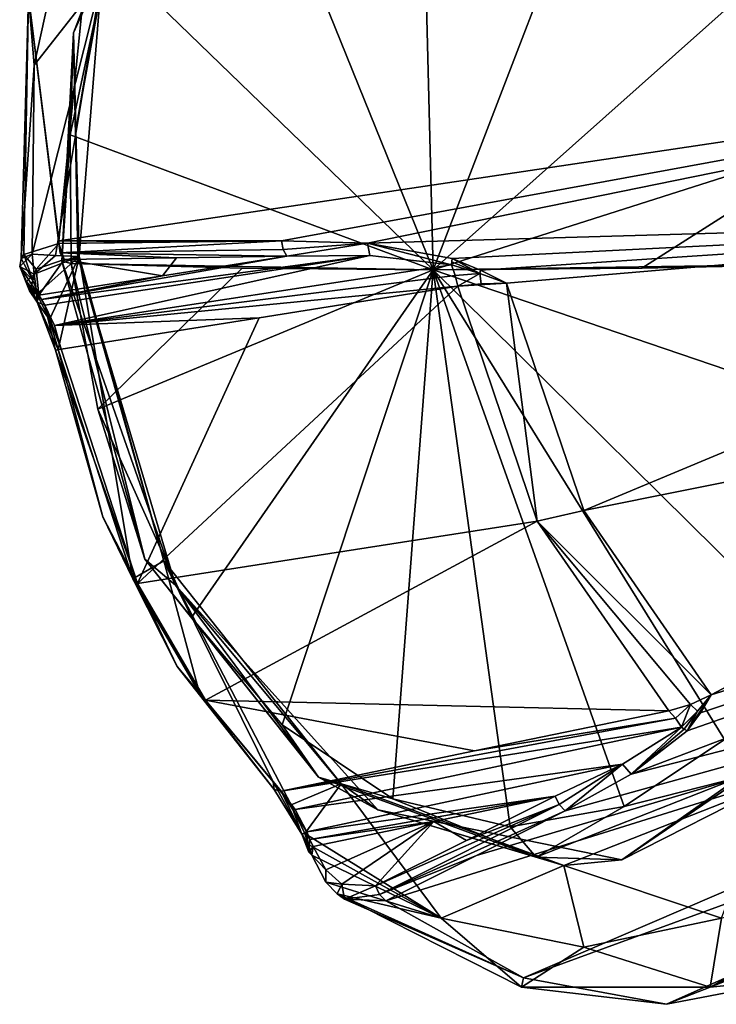
# Model space of a CAD drawing. Units: millimetres. Extents: x -70 to 70, y -137 to 23.
# Drawn here: x -70 to -51, y -30 to -4 of the extents above; entities that cross this region are included whole.
import ezdxf

# ---------------------------------------------------------------- set-up
doc = ezdxf.new("R2010")
doc.units = ezdxf.units.MM
doc.header["$LTSCALE"] = 74.946498
for name, color, linetype in [('1', 7, 'CONTINUOUS'), ('13', 7, 'CONTINUOUS'), ('15', 7, 'CONTINUOUS'), ('16', 7, 'CONTINUOUS'), ('17', 7, 'CONTINUOUS'), ('2', 7, 'CONTINUOUS'), ('21', 7, 'CONTINUOUS'), ('23', 7, 'CONTINUOUS'), ('3', 7, 'CONTINUOUS'), ('30', 7, 'CONTINUOUS'), ('31', 7, 'CONTINUOUS'), ('32', 7, 'CONTINUOUS'), ('33', 7, 'CONTINUOUS'), ('4', 7, 'CONTINUOUS'), ('5', 7, 'CONTINUOUS'), ('56', 7, 'CONTINUOUS'), ('57', 7, 'CONTINUOUS'), ('58', 7, 'CONTINUOUS'), ('59', 7, 'CONTINUOUS'), ('60', 7, 'CONTINUOUS'), ('61', 7, 'CONTINUOUS'), ('62', 7, 'CONTINUOUS'), ('63', 7, 'CONTINUOUS'), ('64', 7, 'CONTINUOUS'), ('67', 7, 'CONTINUOUS'), ('68', 7, 'CONTINUOUS'), ('7', 7, 'CONTINUOUS'), ('75', 7, 'CONTINUOUS'), ('76', 7, 'CONTINUOUS'), ('8', 7, 'CONTINUOUS'), ('9', 7, 'CONTINUOUS')]:
    doc.layers.add(name, color=color, linetype=linetype)

msp = doc.modelspace()

# ---------------------------------------------------------------- linework, layer by layer
at = {"layer": '1', "color": 254, "linetype": 'Continuous', "true_color": 0xcfd4cf}
for points in [[(-67.543, -1.959, 50.909), (-67.693, -2.57, 50.588), (-68.375, -6.62, 49.229), (-67.543, -1.959, 50.909)], [(-67.693, -2.57, 50.588), (-68.294, -10.001, 48.647), (-68.375, -6.62, 49.229), (-67.693, -2.57, 50.588)], [(-68.375, -6.62, 49.229), (-68.294, -10.001, 48.647), (-68.323, -10.007, 48.676), (-68.375, -6.62, 49.229)], [(-68.294, -10.001, 48.647), (-66.017, -18.162, 49.499), (-68.323, -10.007, 48.676), (-68.294, -10.001, 48.647)], [(-68.323, -10.007, 48.676), (-66.017, -18.162, 49.499), (-65.71, -18.814, 49.753), (-68.323, -10.007, 48.676)], [(-66.017, -18.162, 49.499), (-61.259, -24.137, 53.264), (-65.71, -18.814, 49.753), (-66.017, -18.162, 49.499)], [(-65.71, -18.814, 49.753), (-61.259, -24.137, 53.264), (-60.275, -24.837, 54.196), (-65.71, -18.814, 49.753)], [(-53.736, -26.171, 60.601), (-49.719, -24.137, 64.987), (-48.16, -22.394, 66.941), (-53.736, -26.171, 60.601)], [(-61.259, -24.137, 53.264), (-55.293, -26.323, 58.933), (-60.275, -24.837, 54.196), (-61.259, -24.137, 53.264)], [(-55.293, -26.323, 58.933), (-49.719, -24.137, 64.987), (-53.736, -26.171, 60.601), (-55.293, -26.323, 58.933)], [(-60.275, -24.837, 54.196), (-55.293, -26.323, 58.933), (-53.736, -26.171, 60.601), (-60.275, -24.837, 54.196)]]:
    msp.add_3dface(points, dxfattribs=at)
at = {"layer": '13', "color": 7, "linetype": 'Continuous', "true_color": 0xe0f2ff}
for points in [[(-62.724, -9.995, 39.482), (-66.053, -10.517, 42.633), (-65.675, -10.038, 41.468), (-62.724, -9.995, 39.482)], [(-69.445, -10.345, 44.492), (-68.695, -10.087, 43.511), (-69.374, -11.037, 45.778), (-69.445, -10.345, 44.492)], [(-69.374, -11.037, 45.778), (-68.695, -10.087, 43.511), (-66.053, -10.517, 42.633), (-69.374, -11.037, 45.778)], [(-66.053, -10.517, 42.633), (-68.695, -10.087, 43.511), (-65.675, -10.038, 41.468), (-66.053, -10.517, 42.633)], [(-69.531, -10.646, 45.126), (-69.445, -10.345, 44.492), (-69.374, -11.037, 45.778), (-69.531, -10.646, 45.126)]]:
    msp.add_3dface(points, dxfattribs=at)
at = {"layer": '15', "color": 7, "linetype": 'Continuous', "true_color": 0xe0f2ff}
for points in [[(-68.839, -9.581, 43.324), (-36.724, -4.797, 21.648), (-62.86, -9.581, 39.288), (-68.839, -9.581, 43.324)], [(-62.86, -9.581, 39.288), (-36.724, -4.797, 21.648), (-60.56, -9.647, 37.753), (-62.86, -9.581, 39.288)], [(-36.724, -4.797, 21.648), (-35.89, -8.941, 21.753), (-60.56, -9.647, 37.753), (-36.724, -4.797, 21.648)], [(-60.56, -9.647, 37.753), (-35.89, -8.941, 21.753), (-58.284, -10.054, 36.277), (-60.56, -9.647, 37.753)], [(-58.284, -10.054, 36.277), (-35.89, -8.941, 21.753), (-57.528, -10.369, 35.818), (-58.284, -10.054, 36.277)], [(-57.528, -10.369, 35.818), (-35.89, -8.941, 21.753), (-56.832, -10.717, 35.415), (-57.528, -10.369, 35.818)], [(-56.832, -10.717, 35.415), (-35.89, -8.941, 21.753), (-54.755, -16.81, 36.435), (-56.832, -10.717, 35.415)], [(-35.89, -8.941, 21.753), (-34.205, -12.692, 22.793), (-54.755, -16.81, 36.435), (-35.89, -8.941, 21.753)], [(-68.833, -9.652, 43.318), (-68.839, -9.581, 43.324), (-65.812, -9.613, 41.275), (-68.833, -9.652, 43.318)], [(-65.812, -9.613, 41.275), (-68.839, -9.581, 43.324), (-62.86, -9.581, 39.288), (-65.812, -9.613, 41.275)], [(-54.755, -16.81, 36.435), (-34.205, -12.692, 22.793), (-51.339, -21.753, 39.019), (-54.755, -16.81, 36.435)], [(-34.205, -12.692, 22.793), (-31.835, -15.669, 24.668), (-51.339, -21.753, 39.019), (-34.205, -12.692, 22.793)], [(-31.835, -15.669, 24.668), (-29.013, -17.58, 27.193), (-53.481, -23.878, 42.403), (-31.835, -15.669, 24.668)], [(-51.98, -22.721, 40.414), (-31.835, -15.669, 24.668), (-53.481, -23.878, 42.403), (-51.98, -22.721, 40.414)], [(-51.62, -22.233, 39.689), (-31.835, -15.669, 24.668), (-51.98, -22.721, 40.414), (-51.62, -22.233, 39.689)], [(-51.339, -21.753, 39.019), (-31.835, -15.669, 24.668), (-51.62, -22.233, 39.689), (-51.339, -21.753, 39.019)], [(-57.63, -26.054, 46.644), (-29.013, -17.58, 27.193), (-60.064, -27.27, 49.072), (-57.63, -26.054, 46.644)], [(-60.064, -27.27, 49.072), (-29.013, -17.58, 27.193), (-56.37, -29.34, 52.454), (-60.064, -27.27, 49.072)], [(-55.257, -24.857, 44.277), (-29.013, -17.58, 27.193), (-57.63, -26.054, 46.644), (-55.257, -24.857, 44.277)], [(-29.013, -17.58, 27.193), (-26.016, -18.237, 30.121), (-56.37, -29.34, 52.454), (-29.013, -17.58, 27.193)], [(-53.481, -23.878, 42.403), (-29.013, -17.58, 27.193), (-55.257, -24.857, 44.277), (-53.481, -23.878, 42.403)], [(-56.37, -29.34, 52.454), (-26.016, -18.237, 30.121), (-52.538, -30.047, 56.221), (-56.37, -29.34, 52.454)], [(-52.538, -30.047, 56.221), (-26.016, -18.237, 30.121), (-48.832, -29.34, 60.112), (-52.538, -30.047, 56.221)]]:
    msp.add_3dface(points, dxfattribs=at)
at = {"layer": '16', "color": 7, "linetype": 'Continuous', "true_color": 0xe0f2ff}
for points in [[(-68.839, -9.581, 43.324), (-69.645, -3.02, 46.31), (-67.807, 0.682, 46.21), (-68.839, -9.581, 43.324)], [(-69.501, -4.878, 47.649), (-68.465, -0.197, 49.539), (-69.645, -3.02, 46.31), (-69.501, -4.878, 47.649)], [(-69.501, -4.878, 47.649), (-69.645, -3.02, 46.31), (-69.848, -10.06, 44.839), (-69.501, -4.878, 47.649)], [(-69.848, -10.06, 44.839), (-69.645, -3.02, 46.31), (-69.773, -9.951, 44.547), (-69.848, -10.06, 44.839)], [(-69.645, -3.02, 46.31), (-68.833, -9.652, 43.318), (-69.773, -9.951, 44.547), (-69.645, -3.02, 46.31)], [(-68.839, -9.581, 43.324), (-68.833, -9.652, 43.318), (-69.645, -3.02, 46.31), (-68.839, -9.581, 43.324)], [(-69.546, -9.942, 46.697), (-69.501, -4.878, 47.649), (-69.848, -10.06, 44.839), (-69.546, -9.942, 46.697)], [(-69.493, -10.476, 46.655), (-69.546, -9.942, 46.697), (-69.885, -10.27, 45.339), (-69.493, -10.476, 46.655)], [(-69.546, -9.942, 46.697), (-69.848, -10.06, 44.839), (-69.885, -10.27, 45.339), (-69.546, -9.942, 46.697)], [(-69.699, -10.677, 46.164), (-69.493, -10.476, 46.655), (-69.885, -10.27, 45.339), (-69.699, -10.677, 46.164)], [(-69.576, -10.828, 46.408), (-69.493, -10.476, 46.655), (-69.699, -10.677, 46.164), (-69.576, -10.828, 46.408)], [(-69.429, -11.009, 46.625), (-69.493, -10.476, 46.655), (-69.576, -10.828, 46.408), (-69.429, -11.009, 46.625)], [(-58.583, -27.736, 54.648), (-62.234, -25.466, 51.346), (-62.142, -25.765, 51.286), (-58.583, -27.736, 54.648)], [(-62.05, -26.045, 51.183), (-58.583, -27.736, 54.648), (-62.142, -25.765, 51.286), (-62.05, -26.045, 51.183)], [(-61.672, -26.773, 50.729), (-58.583, -27.736, 54.648), (-62.05, -26.045, 51.183), (-61.672, -26.773, 50.729)], [(-61.374, -27.088, 50.399), (-58.583, -27.736, 54.648), (-61.672, -26.773, 50.729), (-61.374, -27.088, 50.399)], [(-56.423, -29.585, 54.986), (-58.583, -27.736, 54.648), (-61.374, -27.088, 50.399), (-56.423, -29.585, 54.986)], [(-56.37, -29.34, 52.454), (-56.423, -29.585, 54.986), (-61.374, -27.088, 50.399), (-56.37, -29.34, 52.454)], [(-56.37, -29.34, 52.454), (-61.374, -27.088, 50.399), (-61.176, -27.225, 50.189), (-56.37, -29.34, 52.454)], [(-46.857, -27.088, 65.147), (-51.06, -27.736, 62.291), (-51.365, -29.585, 60.125), (-46.857, -27.088, 65.147)], [(-46.857, -27.088, 65.147), (-51.365, -29.585, 60.125), (-46.642, -27.225, 64.952), (-46.857, -27.088, 65.147)], [(-60.064, -27.27, 49.072), (-56.37, -29.34, 52.454), (-61.176, -27.225, 50.189), (-60.064, -27.27, 49.072)], [(-51.365, -29.585, 60.125), (-45.509, -27.27, 63.859), (-46.642, -27.225, 64.952), (-51.365, -29.585, 60.125)], [(-48.832, -29.34, 60.112), (-45.509, -27.27, 63.859), (-51.365, -29.585, 60.125), (-48.832, -29.34, 60.112)], [(-54.752, -28.514, 58.401), (-58.583, -27.736, 54.648), (-56.423, -29.585, 54.986), (-54.752, -28.514, 58.401)], [(-51.06, -27.736, 62.291), (-54.752, -28.514, 58.401), (-51.365, -29.585, 60.125), (-51.06, -27.736, 62.291)], [(-51.365, -29.585, 60.125), (-54.752, -28.514, 58.401), (-56.423, -29.585, 54.986), (-51.365, -29.585, 60.125)], [(-56.37, -29.34, 52.454), (-52.538, -30.047, 56.221), (-56.423, -29.585, 54.986), (-56.37, -29.34, 52.454)], [(-52.538, -30.047, 56.221), (-48.832, -29.34, 60.112), (-51.365, -29.585, 60.125), (-52.538, -30.047, 56.221)], [(-52.538, -30.047, 56.221), (-51.365, -29.585, 60.125), (-56.423, -29.585, 54.986), (-52.538, -30.047, 56.221)]]:
    msp.add_3dface(points, dxfattribs=at)
at = {"layer": '17', "color": 7, "linetype": 'Continuous', "true_color": 0xe0f2ff}
for points in [[(-36.724, -4.797, 21.648), (-68.839, -9.581, 43.324), (-67.807, 0.682, 46.21), (-36.724, -4.797, 21.648)], [(-36.724, -4.797, 21.648), (-67.807, 0.682, 46.21), (-36.633, -0.661, 22.481), (-36.724, -4.797, 21.648)]]:
    msp.add_3dface(points, dxfattribs=at)
at = {"layer": '2', "color": 254, "linetype": 'Continuous', "true_color": 0xcfd4cf}
for points in [[(-58.798, -10.362, 62.382), (-59.177, 4.909, 62.757), (-64.201, 3.002, 57.312), (-58.798, -10.362, 62.382)], [(-53.69, 2.91, 67.973), (-59.177, 4.909, 62.757), (-58.798, -10.362, 62.382), (-53.69, 2.91, 67.973)], [(-67.506, -1.939, 53.07), (-58.798, -10.362, 62.382), (-64.201, 3.002, 57.312), (-67.506, -1.939, 53.07)], [(-49.529, -2.113, 71.301), (-53.69, 2.91, 67.973), (-58.798, -10.362, 62.382), (-49.529, -2.113, 71.301)], [(-68.529, -6.743, 51.171), (-58.798, -10.362, 62.382), (-67.506, -1.939, 53.07), (-68.529, -6.743, 51.171)], [(-47.719, -6.83, 72.296), (-49.529, -2.113, 71.301), (-58.798, -10.362, 62.382), (-47.719, -6.83, 72.296)], [(-68.502, -10.19, 50.581), (-58.798, -10.362, 62.382), (-68.529, -6.743, 51.171), (-68.502, -10.19, 50.581)], [(-53.195, -10.319, 67.588), (-47.719, -6.83, 72.296), (-58.798, -10.362, 62.382), (-53.195, -10.319, 67.588)], [(-47.15, -10.19, 72.272), (-47.719, -6.83, 72.296), (-53.195, -10.319, 67.588), (-47.15, -10.19, 72.272)], [(-63.914, -10.319, 56.698), (-58.798, -10.362, 62.382), (-68.502, -10.19, 50.581), (-63.914, -10.319, 56.698)]]:
    msp.add_3dface(points, dxfattribs=at)
at = {"layer": '21', "color": 7, "linetype": 'Continuous', "true_color": 0xe0f2ff}
for points in [[(-58.132, -10.801, 36.435), (-56.007, -17.095, 37.467), (-66.723, -18.766, 47.468), (-58.132, -10.801, 36.435)], [(-58.132, -10.801, 36.435), (-66.723, -18.766, 47.468), (-63.461, -11.646, 41.481), (-58.132, -10.801, 36.435)], [(-68.771, -12.488, 46.511), (-63.461, -11.646, 41.481), (-66.723, -18.766, 47.468), (-68.771, -12.488, 46.511)], [(-66.723, -18.766, 47.468), (-56.007, -17.095, 37.467), (-64.898, -21.899, 48.76), (-66.723, -18.766, 47.468)], [(-56.007, -17.095, 37.467), (-52.47, -22.177, 40.15), (-64.898, -21.899, 48.76), (-56.007, -17.095, 37.467)], [(-57.682, -23.257, 45.273), (-62.876, -24.332, 50.379), (-64.898, -21.899, 48.76), (-57.682, -23.257, 45.273)], [(-52.47, -22.177, 40.15), (-57.682, -23.257, 45.273), (-64.898, -21.899, 48.76), (-52.47, -22.177, 40.15)]]:
    msp.add_3dface(points, dxfattribs=at)
at = {"layer": '23', "color": 7, "linetype": 'Continuous', "true_color": 0xe0f2ff}
for points in [[(-56.832, -10.717, 35.415), (-56.007, -17.095, 37.467), (-58.132, -10.801, 36.435), (-56.832, -10.717, 35.415)], [(-56.832, -10.717, 35.415), (-58.132, -10.801, 36.435), (-57.503, -10.733, 35.893), (-56.832, -10.717, 35.415)], [(-56.832, -10.717, 35.415), (-54.755, -16.81, 36.435), (-56.007, -17.095, 37.467), (-56.832, -10.717, 35.415)], [(-54.755, -16.81, 36.435), (-51.339, -21.753, 39.019), (-56.007, -17.095, 37.467), (-54.755, -16.81, 36.435)], [(-56.007, -17.095, 37.467), (-51.339, -21.753, 39.019), (-51.891, -22.008, 39.575), (-56.007, -17.095, 37.467)], [(-52.47, -22.177, 40.15), (-56.007, -17.095, 37.467), (-51.891, -22.008, 39.575), (-52.47, -22.177, 40.15)]]:
    msp.add_3dface(points, dxfattribs=at)
at = {"layer": '3', "color": 254, "linetype": 'Continuous', "true_color": 0xcfd4cf}
for points in [[(-63.914, -10.319, 56.698), (-68.502, -10.19, 50.581), (-67.789, -14.099, 50.606), (-63.914, -10.319, 56.698)], [(-47.15, -10.19, 72.272), (-53.195, -10.319, 67.588), (-58.798, -10.362, 62.382), (-47.15, -10.19, 72.272)], [(-47.15, -10.19, 72.272), (-58.798, -10.362, 62.382), (-47.187, -14.309, 71.498), (-47.15, -10.19, 72.272)], [(-58.798, -10.362, 62.382), (-63.914, -10.319, 56.698), (-67.789, -14.099, 50.606), (-58.798, -10.362, 62.382)], [(-65.281, -19.68, 52.154), (-58.798, -10.362, 62.382), (-67.789, -14.099, 50.606), (-65.281, -19.68, 52.154)], [(-62.849, -22.554, 54.11), (-58.798, -10.362, 62.382), (-65.281, -19.68, 52.154), (-62.849, -22.554, 54.11)], [(-59.872, -24.537, 56.78), (-58.798, -10.362, 62.382), (-62.849, -22.554, 54.11), (-59.872, -24.537, 56.78)], [(-56.725, -25.286, 59.842), (-58.798, -10.362, 62.382), (-59.872, -24.537, 56.78), (-56.725, -25.286, 59.842)], [(-47.187, -14.309, 71.498), (-58.798, -10.362, 62.382), (-48.901, -20.132, 68.714), (-47.187, -14.309, 71.498)], [(-48.901, -20.132, 68.714), (-58.798, -10.362, 62.382), (-50.976, -22.951, 66.1), (-48.901, -20.132, 68.714)], [(-50.976, -22.951, 66.1), (-58.798, -10.362, 62.382), (-53.673, -24.742, 63.04), (-50.976, -22.951, 66.1)], [(-53.673, -24.742, 63.04), (-58.798, -10.362, 62.382), (-56.725, -25.286, 59.842), (-53.673, -24.742, 63.04)]]:
    msp.add_3dface(points, dxfattribs=at)
at = {"layer": '30', "color": 7, "linetype": 'Continuous', "true_color": 0xe0f2ff}
for points in [[(-58.302, -10.229, 36.35), (-57.546, -10.455, 35.851), (-58.202, -10.508, 36.409), (-58.302, -10.229, 36.35)], [(-57.546, -10.455, 35.851), (-58.132, -10.801, 36.435), (-58.202, -10.508, 36.409), (-57.546, -10.455, 35.851)], [(-57.503, -10.733, 35.893), (-58.132, -10.801, 36.435), (-57.546, -10.455, 35.851), (-57.503, -10.733, 35.893)], [(-56.832, -10.717, 35.415), (-57.503, -10.733, 35.893), (-57.546, -10.455, 35.851), (-56.832, -10.717, 35.415)]]:
    msp.add_3dface(points, dxfattribs=at)
at = {"layer": '31', "color": 7, "linetype": 'Continuous', "true_color": 0xe0f2ff}
for points in [[(-69.303, -11.159, 45.943), (-62.724, -9.995, 39.482), (-60.495, -9.978, 37.885), (-69.303, -11.159, 45.943)], [(-69.213, -11.304, 46.087), (-69.303, -11.159, 45.943), (-60.495, -9.978, 37.885), (-69.213, -11.304, 46.087)], [(-62.724, -9.995, 39.482), (-69.303, -11.159, 45.943), (-66.053, -10.517, 42.633), (-62.724, -9.995, 39.482)], [(-68.949, -11.849, 46.398), (-69.213, -11.304, 46.087), (-60.495, -9.978, 37.885), (-68.949, -11.849, 46.398)], [(-58.302, -10.229, 36.35), (-68.949, -11.849, 46.398), (-60.495, -9.978, 37.885), (-58.302, -10.229, 36.35)], [(-58.302, -10.229, 36.35), (-58.202, -10.508, 36.409), (-68.949, -11.849, 46.398), (-58.302, -10.229, 36.35)], [(-69.374, -11.037, 45.778), (-66.053, -10.517, 42.633), (-69.303, -11.159, 45.943), (-69.374, -11.037, 45.778)], [(-58.202, -10.508, 36.409), (-58.132, -10.801, 36.435), (-68.949, -11.849, 46.398), (-58.202, -10.508, 36.409)], [(-58.132, -10.801, 36.435), (-63.461, -11.646, 41.481), (-68.949, -11.849, 46.398), (-58.132, -10.801, 36.435)], [(-63.461, -11.646, 41.481), (-68.771, -12.488, 46.511), (-68.949, -11.849, 46.398), (-63.461, -11.646, 41.481)]]:
    msp.add_3dface(points, dxfattribs=at)
at = {"layer": '32', "color": 7, "linetype": 'Continuous', "true_color": 0xe0f2ff}
for points in [[(-62.876, -24.332, 50.379), (-57.682, -23.257, 45.273), (-52.293, -22.381, 40.286), (-62.876, -24.332, 50.379)], [(-52.137, -22.615, 40.395), (-62.876, -24.332, 50.379), (-52.293, -22.381, 40.286), (-52.137, -22.615, 40.395)], [(-57.682, -23.257, 45.273), (-52.47, -22.177, 40.15), (-52.293, -22.381, 40.286), (-57.682, -23.257, 45.273)], [(-62.876, -24.332, 50.379), (-52.137, -22.615, 40.395), (-62.493, -24.822, 50.635), (-62.876, -24.332, 50.379)], [(-52.137, -22.615, 40.395), (-53.716, -23.608, 42.34), (-62.493, -24.822, 50.635), (-52.137, -22.615, 40.395)], [(-53.716, -23.608, 42.34), (-62.184, -25.425, 50.699), (-62.493, -24.822, 50.635), (-53.716, -23.608, 42.34)], [(-55.522, -24.466, 44.208), (-62.184, -25.425, 50.699), (-53.716, -23.608, 42.34), (-55.522, -24.466, 44.208)], [(-62.184, -25.425, 50.699), (-55.522, -24.466, 44.208), (-62.1, -25.631, 50.669), (-62.184, -25.425, 50.699)], [(-55.522, -24.466, 44.208), (-58.773, -25.144, 47.411), (-62.1, -25.631, 50.669), (-55.522, -24.466, 44.208)], [(-58.773, -25.144, 47.411), (-62.016, -25.821, 50.606), (-62.1, -25.631, 50.669), (-58.773, -25.144, 47.411)]]:
    msp.add_3dface(points, dxfattribs=at)
at = {"layer": '33', "color": 7, "linetype": 'Continuous', "true_color": 0xe0f2ff}
for points in [[(-51.891, -22.008, 39.575), (-51.339, -21.753, 39.019), (-51.702, -22.19, 39.681), (-51.891, -22.008, 39.575)], [(-52.47, -22.177, 40.15), (-51.891, -22.008, 39.575), (-52.293, -22.381, 40.286), (-52.47, -22.177, 40.15)], [(-51.891, -22.008, 39.575), (-52.137, -22.615, 40.395), (-52.293, -22.381, 40.286), (-51.891, -22.008, 39.575)], [(-52.137, -22.615, 40.395), (-51.891, -22.008, 39.575), (-51.702, -22.19, 39.681), (-52.137, -22.615, 40.395)]]:
    msp.add_3dface(points, dxfattribs=at)
at = {"layer": '4', "color": 254, "linetype": 'Continuous', "true_color": 0xcfd4cf}
for points in [[(-68.323, -10.007, 48.676), (-65.71, -18.814, 49.753), (-68.758, -10.126, 49.593), (-68.323, -10.007, 48.676)], [(-68.758, -10.126, 49.593), (-65.71, -18.814, 49.753), (-66.53, -18.114, 50.426), (-68.758, -10.126, 49.593)], [(-68.502, -10.19, 50.581), (-68.758, -10.126, 49.593), (-66.53, -18.114, 50.426), (-68.502, -10.19, 50.581)], [(-67.789, -14.099, 50.606), (-68.502, -10.19, 50.581), (-66.53, -18.114, 50.426), (-67.789, -14.099, 50.606)], [(-65.281, -19.68, 52.154), (-67.789, -14.099, 50.606), (-66.53, -18.114, 50.426), (-65.281, -19.68, 52.154)], [(-66.53, -18.114, 50.426), (-65.71, -18.814, 49.753), (-61.872, -23.962, 54.111), (-66.53, -18.114, 50.426)], [(-65.281, -19.68, 52.154), (-66.53, -18.114, 50.426), (-61.872, -23.962, 54.111), (-65.281, -19.68, 52.154)], [(-65.71, -18.814, 49.753), (-60.275, -24.837, 54.196), (-61.872, -23.962, 54.111), (-65.71, -18.814, 49.753)], [(-62.849, -22.554, 54.11), (-65.281, -19.68, 52.154), (-61.872, -23.962, 54.111), (-62.849, -22.554, 54.11)], [(-53.736, -26.171, 60.601), (-48.16, -22.394, 66.941), (-50.577, -23.962, 65.586), (-53.736, -26.171, 60.601)], [(-59.872, -24.537, 56.78), (-62.849, -22.554, 54.11), (-61.872, -23.962, 54.111), (-59.872, -24.537, 56.78)], [(-50.976, -22.951, 66.1), (-53.673, -24.742, 63.04), (-50.577, -23.962, 65.586), (-50.976, -22.951, 66.1)], [(-61.872, -23.962, 54.111), (-60.275, -24.837, 54.196), (-56.033, -26.103, 59.66), (-61.872, -23.962, 54.111)], [(-59.872, -24.537, 56.78), (-61.872, -23.962, 54.111), (-56.033, -26.103, 59.66), (-59.872, -24.537, 56.78)], [(-56.033, -26.103, 59.66), (-53.736, -26.171, 60.601), (-50.577, -23.962, 65.586), (-56.033, -26.103, 59.66)], [(-53.673, -24.742, 63.04), (-56.033, -26.103, 59.66), (-50.577, -23.962, 65.586), (-53.673, -24.742, 63.04)], [(-56.725, -25.286, 59.842), (-59.872, -24.537, 56.78), (-56.033, -26.103, 59.66), (-56.725, -25.286, 59.842)], [(-53.673, -24.742, 63.04), (-56.725, -25.286, 59.842), (-56.033, -26.103, 59.66), (-53.673, -24.742, 63.04)], [(-60.275, -24.837, 54.196), (-53.736, -26.171, 60.601), (-56.033, -26.103, 59.66), (-60.275, -24.837, 54.196)]]:
    msp.add_3dface(points, dxfattribs=at)
at = {"layer": '5', "color": 254, "linetype": 'Continuous', "true_color": 0xcfd4cf}
for points in [[(-66.46, 1.171, 53.95), (-67.543, -1.959, 50.909), (-68.445, -4.012, 51.005), (-66.46, 1.171, 53.95)], [(-67.506, -1.939, 53.07), (-66.46, 1.171, 53.95), (-68.445, -4.012, 51.005), (-67.506, -1.939, 53.07)], [(-68.529, -6.743, 51.171), (-67.506, -1.939, 53.07), (-68.445, -4.012, 51.005), (-68.529, -6.743, 51.171)], [(-67.543, -1.959, 50.909), (-68.375, -6.62, 49.229), (-68.445, -4.012, 51.005), (-67.543, -1.959, 50.909)], [(-68.323, -10.007, 48.676), (-68.758, -10.126, 49.593), (-68.445, -4.012, 51.005), (-68.323, -10.007, 48.676)], [(-68.758, -10.126, 49.593), (-68.529, -6.743, 51.171), (-68.445, -4.012, 51.005), (-68.758, -10.126, 49.593)], [(-68.375, -6.62, 49.229), (-68.323, -10.007, 48.676), (-68.445, -4.012, 51.005), (-68.375, -6.62, 49.229)], [(-68.502, -10.19, 50.581), (-68.529, -6.743, 51.171), (-68.758, -10.126, 49.593), (-68.502, -10.19, 50.581)]]:
    msp.add_3dface(points, dxfattribs=at)
at = {"layer": '56', "color": 7, "linetype": 'Continuous', "true_color": 0xe0f2ff}
for points in [[(-62.86, -9.581, 39.288), (-60.56, -9.647, 37.753), (-62.821, -9.818, 39.341), (-62.86, -9.581, 39.288)], [(-60.56, -9.647, 37.753), (-62.724, -9.995, 39.482), (-62.821, -9.818, 39.341), (-60.56, -9.647, 37.753)], [(-62.724, -9.995, 39.482), (-60.56, -9.647, 37.753), (-60.495, -9.978, 37.885), (-62.724, -9.995, 39.482)], [(-60.56, -9.647, 37.753), (-58.284, -10.054, 36.277), (-58.302, -10.229, 36.35), (-60.56, -9.647, 37.753)], [(-60.56, -9.647, 37.753), (-58.302, -10.229, 36.35), (-60.495, -9.978, 37.885), (-60.56, -9.647, 37.753)], [(-58.302, -10.229, 36.35), (-58.284, -10.054, 36.277), (-58.298, -10.144, 36.306), (-58.302, -10.229, 36.35)]]:
    msp.add_3dface(points, dxfattribs=at)
at = {"layer": '57', "color": 7, "linetype": 'Continuous', "true_color": 0xe0f2ff}
for points in [[(-68.833, -9.652, 43.318), (-65.812, -9.613, 41.275), (-62.86, -9.581, 39.288), (-68.833, -9.652, 43.318)], [(-68.833, -9.652, 43.318), (-62.86, -9.581, 39.288), (-68.796, -9.901, 43.366), (-68.833, -9.652, 43.318)], [(-62.86, -9.581, 39.288), (-62.821, -9.818, 39.341), (-68.796, -9.901, 43.366), (-62.86, -9.581, 39.288)], [(-62.821, -9.818, 39.341), (-62.724, -9.995, 39.482), (-68.796, -9.901, 43.366), (-62.821, -9.818, 39.341)], [(-65.675, -10.038, 41.468), (-68.695, -10.087, 43.511), (-68.796, -9.901, 43.366), (-65.675, -10.038, 41.468)], [(-62.724, -9.995, 39.482), (-65.675, -10.038, 41.468), (-68.796, -9.901, 43.366), (-62.724, -9.995, 39.482)]]:
    msp.add_3dface(points, dxfattribs=at)
at = {"layer": '58', "color": 7, "linetype": 'Continuous', "true_color": 0xe0f2ff}
for points in [[(-68.833, -9.652, 43.318), (-69.445, -10.345, 44.492), (-69.773, -9.951, 44.547), (-68.833, -9.652, 43.318)], [(-68.695, -10.087, 43.511), (-69.445, -10.345, 44.492), (-68.833, -9.652, 43.318), (-68.695, -10.087, 43.511)], [(-68.695, -10.087, 43.511), (-68.833, -9.652, 43.318), (-68.796, -9.901, 43.366), (-68.695, -10.087, 43.511)], [(-69.531, -10.646, 45.126), (-69.848, -10.06, 44.839), (-69.773, -9.951, 44.547), (-69.531, -10.646, 45.126)], [(-69.445, -10.345, 44.492), (-69.531, -10.646, 45.126), (-69.773, -9.951, 44.547), (-69.445, -10.345, 44.492)], [(-69.848, -10.06, 44.839), (-69.531, -10.646, 45.126), (-69.885, -10.27, 45.339), (-69.848, -10.06, 44.839)], [(-69.531, -10.646, 45.126), (-69.374, -11.037, 45.778), (-69.885, -10.27, 45.339), (-69.531, -10.646, 45.126)], [(-69.885, -10.27, 45.339), (-69.374, -11.037, 45.778), (-69.62, -10.924, 45.963), (-69.885, -10.27, 45.339)], [(-69.699, -10.677, 46.164), (-69.885, -10.27, 45.339), (-69.62, -10.924, 45.963), (-69.699, -10.677, 46.164)]]:
    msp.add_3dface(points, dxfattribs=at)
at = {"layer": '59', "color": 7, "linetype": 'Continuous', "true_color": 0xe0f2ff}
for points in [[(-69.082, -11.694, 47.002), (-69.429, -11.009, 46.625), (-69.42, -11.225, 46.354), (-69.082, -11.694, 47.002)], [(-68.854, -12.495, 47.139), (-69.082, -11.694, 47.002), (-69.42, -11.225, 46.354), (-68.854, -12.495, 47.139)], [(-68.854, -12.495, 47.139), (-69.42, -11.225, 46.354), (-68.923, -12.513, 46.81), (-68.854, -12.495, 47.139)], [(-69.42, -11.225, 46.354), (-69.213, -11.304, 46.087), (-68.923, -12.513, 46.81), (-69.42, -11.225, 46.354)], [(-68.771, -12.488, 46.511), (-69.213, -11.304, 46.087), (-68.949, -11.849, 46.398), (-68.771, -12.488, 46.511)], [(-69.213, -11.304, 46.087), (-68.771, -12.488, 46.511), (-68.923, -12.513, 46.81), (-69.213, -11.304, 46.087)]]:
    msp.add_3dface(points, dxfattribs=at)
at = {"layer": '60', "color": 7, "linetype": 'Continuous', "true_color": 0xe0f2ff}
for points in [[(-68.771, -12.488, 46.511), (-66.723, -18.766, 47.468), (-68.923, -12.513, 46.81), (-68.771, -12.488, 46.511)], [(-68.854, -12.495, 47.139), (-68.923, -12.513, 46.81), (-67.653, -16.978, 47.301), (-68.854, -12.495, 47.139)], [(-68.923, -12.513, 46.81), (-66.723, -18.766, 47.468), (-67.653, -16.978, 47.301), (-68.923, -12.513, 46.81)], [(-66.85, -18.639, 48.076), (-68.854, -12.495, 47.139), (-67.653, -16.978, 47.301), (-66.85, -18.639, 48.076)], [(-66.85, -18.639, 48.076), (-67.653, -16.978, 47.301), (-65.657, -20.989, 48.611), (-66.85, -18.639, 48.076)], [(-67.653, -16.978, 47.301), (-66.723, -18.766, 47.468), (-65.657, -20.989, 48.611), (-67.653, -16.978, 47.301)], [(-65.064, -21.706, 49.341), (-66.85, -18.639, 48.076), (-65.657, -20.989, 48.611), (-65.064, -21.706, 49.341)], [(-66.723, -18.766, 47.468), (-64.898, -21.899, 48.76), (-65.657, -20.989, 48.611), (-66.723, -18.766, 47.468)], [(-65.064, -21.706, 49.341), (-65.657, -20.989, 48.611), (-63.063, -24.288, 50.656), (-65.064, -21.706, 49.341)], [(-64.898, -21.899, 48.76), (-62.876, -24.332, 50.379), (-65.657, -20.989, 48.611), (-64.898, -21.899, 48.76)], [(-65.657, -20.989, 48.611), (-62.876, -24.332, 50.379), (-63.063, -24.288, 50.656), (-65.657, -20.989, 48.611)], [(-63.085, -24.087, 50.925), (-65.064, -21.706, 49.341), (-63.063, -24.288, 50.656), (-63.085, -24.087, 50.925)]]:
    msp.add_3dface(points, dxfattribs=at)
at = {"layer": '61', "color": 7, "linetype": 'Continuous', "true_color": 0xe0f2ff}
for points in [[(-62.607, -24.702, 51.25), (-63.085, -24.087, 50.925), (-62.321, -25.487, 51.012), (-62.607, -24.702, 51.25)], [(-63.085, -24.087, 50.925), (-63.063, -24.288, 50.656), (-62.321, -25.487, 51.012), (-63.085, -24.087, 50.925)], [(-63.063, -24.288, 50.656), (-62.876, -24.332, 50.379), (-62.321, -25.487, 51.012), (-63.063, -24.288, 50.656)], [(-62.184, -25.425, 50.699), (-62.876, -24.332, 50.379), (-62.493, -24.822, 50.635), (-62.184, -25.425, 50.699)], [(-62.876, -24.332, 50.379), (-62.184, -25.425, 50.699), (-62.321, -25.487, 51.012), (-62.876, -24.332, 50.379)], [(-62.234, -25.466, 51.346), (-62.607, -24.702, 51.25), (-62.321, -25.487, 51.012), (-62.234, -25.466, 51.346)]]:
    msp.add_3dface(points, dxfattribs=at)
at = {"layer": '62', "color": 7, "linetype": 'Continuous', "true_color": 0xe0f2ff}
for points in [[(-62.016, -25.821, 50.606), (-62.05, -26.045, 51.183), (-62.134, -25.966, 50.876), (-62.016, -25.821, 50.606)], [(-62.016, -25.821, 50.606), (-61.671, -26.438, 50.282), (-62.05, -26.045, 51.183), (-62.016, -25.821, 50.606)], [(-61.671, -26.438, 50.282), (-61.672, -26.773, 50.729), (-62.05, -26.045, 51.183), (-61.671, -26.438, 50.282)], [(-61.671, -26.438, 50.282), (-61.244, -26.823, 49.874), (-61.672, -26.773, 50.729), (-61.671, -26.438, 50.282)], [(-61.244, -26.823, 49.874), (-61.374, -27.088, 50.399), (-61.672, -26.773, 50.729), (-61.244, -26.823, 49.874)], [(-61.374, -27.088, 50.399), (-61.244, -26.823, 49.874), (-61.176, -27.225, 50.189), (-61.374, -27.088, 50.399)], [(-61.244, -26.823, 49.874), (-60.343, -26.868, 48.991), (-61.176, -27.225, 50.189), (-61.244, -26.823, 49.874)], [(-61.176, -27.225, 50.189), (-60.343, -26.868, 48.991), (-60.235, -27.1, 48.984), (-61.176, -27.225, 50.189)], [(-60.064, -27.27, 49.072), (-61.176, -27.225, 50.189), (-60.235, -27.1, 48.984), (-60.064, -27.27, 49.072)]]:
    msp.add_3dface(points, dxfattribs=at)
at = {"layer": '63', "color": 7, "linetype": 'Continuous', "true_color": 0xe0f2ff}
for points in [[(-57.901, -25.657, 46.569), (-55.522, -24.466, 44.208), (-55.419, -24.69, 44.198), (-57.901, -25.657, 46.569)], [(-60.343, -26.868, 48.991), (-57.901, -25.657, 46.569), (-55.419, -24.69, 44.198), (-60.343, -26.868, 48.991)], [(-60.235, -27.1, 48.984), (-60.343, -26.868, 48.991), (-55.419, -24.69, 44.198), (-60.235, -27.1, 48.984)], [(-55.257, -24.857, 44.277), (-60.235, -27.1, 48.984), (-55.419, -24.69, 44.198), (-55.257, -24.857, 44.277)], [(-55.257, -24.857, 44.277), (-57.63, -26.054, 46.644), (-60.235, -27.1, 48.984), (-55.257, -24.857, 44.277)], [(-57.63, -26.054, 46.644), (-60.064, -27.27, 49.072), (-60.235, -27.1, 48.984), (-57.63, -26.054, 46.644)]]:
    msp.add_3dface(points, dxfattribs=at)
at = {"layer": '64', "color": 7, "linetype": 'Continuous', "true_color": 0xe0f2ff}
for points in [[(-53.481, -23.878, 42.403), (-53.716, -23.608, 42.34), (-52.137, -22.615, 40.395), (-53.481, -23.878, 42.403)], [(-53.481, -23.878, 42.403), (-52.137, -22.615, 40.395), (-52.062, -22.674, 40.399), (-53.481, -23.878, 42.403)], [(-51.98, -22.721, 40.414), (-53.481, -23.878, 42.403), (-52.062, -22.674, 40.399), (-51.98, -22.721, 40.414)], [(-55.522, -24.466, 44.208), (-53.716, -23.608, 42.34), (-55.419, -24.69, 44.198), (-55.522, -24.466, 44.208)], [(-53.716, -23.608, 42.34), (-55.257, -24.857, 44.277), (-55.419, -24.69, 44.198), (-53.716, -23.608, 42.34)], [(-53.481, -23.878, 42.403), (-55.257, -24.857, 44.277), (-53.716, -23.608, 42.34), (-53.481, -23.878, 42.403)]]:
    msp.add_3dface(points, dxfattribs=at)
at = {"layer": '67', "color": 7, "linetype": 'Continuous', "true_color": 0xe0f2ff}
for points in [[(-57.546, -10.455, 35.851), (-58.302, -10.229, 36.35), (-58.298, -10.144, 36.306), (-57.546, -10.455, 35.851)], [(-58.284, -10.054, 36.277), (-57.546, -10.455, 35.851), (-58.298, -10.144, 36.306), (-58.284, -10.054, 36.277)], [(-58.284, -10.054, 36.277), (-57.528, -10.369, 35.818), (-57.546, -10.455, 35.851), (-58.284, -10.054, 36.277)], [(-57.528, -10.369, 35.818), (-56.832, -10.717, 35.415), (-57.546, -10.455, 35.851), (-57.528, -10.369, 35.818)]]:
    msp.add_3dface(points, dxfattribs=at)
at = {"layer": '68', "color": 7, "linetype": 'Continuous', "true_color": 0xe0f2ff}
for points in [[(-51.339, -21.753, 39.019), (-51.62, -22.233, 39.689), (-51.98, -22.721, 40.414), (-51.339, -21.753, 39.019)], [(-51.339, -21.753, 39.019), (-51.98, -22.721, 40.414), (-51.702, -22.19, 39.681), (-51.339, -21.753, 39.019)], [(-52.137, -22.615, 40.395), (-51.702, -22.19, 39.681), (-52.062, -22.674, 40.399), (-52.137, -22.615, 40.395)], [(-51.702, -22.19, 39.681), (-51.98, -22.721, 40.414), (-52.062, -22.674, 40.399), (-51.702, -22.19, 39.681)]]:
    msp.add_3dface(points, dxfattribs=at)
at = {"layer": '7', "color": 7, "linetype": 'Continuous', "true_color": 0xe0f2ff}
for points in [[(-69.546, -9.942, 46.697), (-69.493, -10.476, 46.655), (-68.926, -9.973, 47.676), (-69.546, -9.942, 46.697)], [(-69.493, -10.476, 46.655), (-68.294, -10.001, 48.647), (-68.926, -9.973, 47.676), (-69.493, -10.476, 46.655)], [(-69.429, -11.009, 46.625), (-68.294, -10.001, 48.647), (-69.493, -10.476, 46.655), (-69.429, -11.009, 46.625)], [(-69.082, -11.694, 47.002), (-68.294, -10.001, 48.647), (-69.429, -11.009, 46.625), (-69.082, -11.694, 47.002)], [(-68.854, -12.495, 47.139), (-68.294, -10.001, 48.647), (-69.082, -11.694, 47.002), (-68.854, -12.495, 47.139)], [(-66.85, -18.639, 48.076), (-68.294, -10.001, 48.647), (-68.854, -12.495, 47.139), (-66.85, -18.639, 48.076)], [(-66.017, -18.162, 49.499), (-68.294, -10.001, 48.647), (-66.85, -18.639, 48.076), (-66.017, -18.162, 49.499)], [(-65.064, -21.706, 49.341), (-66.017, -18.162, 49.499), (-66.85, -18.639, 48.076), (-65.064, -21.706, 49.341)], [(-61.259, -24.137, 53.264), (-66.017, -18.162, 49.499), (-62.607, -24.702, 51.25), (-61.259, -24.137, 53.264)], [(-62.607, -24.702, 51.25), (-66.017, -18.162, 49.499), (-63.085, -24.087, 50.925), (-62.607, -24.702, 51.25)], [(-63.085, -24.087, 50.925), (-66.017, -18.162, 49.499), (-65.064, -21.706, 49.341), (-63.085, -24.087, 50.925)], [(-62.234, -25.466, 51.346), (-61.259, -24.137, 53.264), (-62.607, -24.702, 51.25), (-62.234, -25.466, 51.346)], [(-58.583, -27.736, 54.648), (-61.259, -24.137, 53.264), (-62.234, -25.466, 51.346), (-58.583, -27.736, 54.648)], [(-55.293, -26.323, 58.933), (-61.259, -24.137, 53.264), (-58.583, -27.736, 54.648), (-55.293, -26.323, 58.933)], [(-49.719, -24.137, 64.987), (-55.293, -26.323, 58.933), (-51.06, -27.736, 62.291), (-49.719, -24.137, 64.987)], [(-54.752, -28.514, 58.401), (-55.293, -26.323, 58.933), (-58.583, -27.736, 54.648), (-54.752, -28.514, 58.401)], [(-51.06, -27.736, 62.291), (-55.293, -26.323, 58.933), (-54.752, -28.514, 58.401), (-51.06, -27.736, 62.291)]]:
    msp.add_3dface(points, dxfattribs=at)
at = {"layer": '75', "color": 7, "linetype": 'Continuous', "true_color": 0xe0f2ff}
for points in [[(-69.576, -10.828, 46.408), (-69.699, -10.677, 46.164), (-69.42, -11.225, 46.354), (-69.576, -10.828, 46.408)], [(-69.699, -10.677, 46.164), (-69.62, -10.924, 45.963), (-69.42, -11.225, 46.354), (-69.699, -10.677, 46.164)], [(-69.62, -10.924, 45.963), (-69.374, -11.037, 45.778), (-69.42, -11.225, 46.354), (-69.62, -10.924, 45.963)], [(-69.429, -11.009, 46.625), (-69.576, -10.828, 46.408), (-69.42, -11.225, 46.354), (-69.429, -11.009, 46.625)], [(-69.374, -11.037, 45.778), (-69.213, -11.304, 46.087), (-69.42, -11.225, 46.354), (-69.374, -11.037, 45.778)], [(-69.374, -11.037, 45.778), (-69.303, -11.159, 45.943), (-69.213, -11.304, 46.087), (-69.374, -11.037, 45.778)]]:
    msp.add_3dface(points, dxfattribs=at)
at = {"layer": '76', "color": 7, "linetype": 'Continuous', "true_color": 0xe0f2ff}
for points in [[(-62.321, -25.487, 51.012), (-62.184, -25.425, 50.699), (-62.134, -25.966, 50.876), (-62.321, -25.487, 51.012)], [(-62.142, -25.765, 51.286), (-62.234, -25.466, 51.346), (-62.321, -25.487, 51.012), (-62.142, -25.765, 51.286)], [(-62.05, -26.045, 51.183), (-62.142, -25.765, 51.286), (-62.321, -25.487, 51.012), (-62.05, -26.045, 51.183)], [(-62.05, -26.045, 51.183), (-62.321, -25.487, 51.012), (-62.134, -25.966, 50.876), (-62.05, -26.045, 51.183)], [(-62.184, -25.425, 50.699), (-62.1, -25.631, 50.669), (-62.134, -25.966, 50.876), (-62.184, -25.425, 50.699)], [(-62.1, -25.631, 50.669), (-62.016, -25.821, 50.606), (-62.134, -25.966, 50.876), (-62.1, -25.631, 50.669)]]:
    msp.add_3dface(points, dxfattribs=at)
at = {"layer": '8', "color": 7, "linetype": 'Continuous', "true_color": 0xe0f2ff}
for points in [[(-69.501, -4.878, 47.649), (-67.693, -2.57, 50.588), (-68.465, -0.197, 49.539), (-69.501, -4.878, 47.649)], [(-67.693, -2.57, 50.588), (-69.546, -9.942, 46.697), (-68.926, -9.973, 47.676), (-67.693, -2.57, 50.588)], [(-69.546, -9.942, 46.697), (-67.693, -2.57, 50.588), (-69.501, -4.878, 47.649), (-69.546, -9.942, 46.697)], [(-68.294, -10.001, 48.647), (-67.693, -2.57, 50.588), (-68.926, -9.973, 47.676), (-68.294, -10.001, 48.647)]]:
    msp.add_3dface(points, dxfattribs=at)
at = {"layer": '9', "color": 7, "linetype": 'Continuous', "true_color": 0xe0f2ff}
for points in [[(-55.522, -24.466, 44.208), (-57.901, -25.657, 46.569), (-58.773, -25.144, 47.411), (-55.522, -24.466, 44.208)], [(-62.016, -25.821, 50.606), (-58.773, -25.144, 47.411), (-61.671, -26.438, 50.282), (-62.016, -25.821, 50.606)], [(-61.671, -26.438, 50.282), (-58.773, -25.144, 47.411), (-61.244, -26.823, 49.874), (-61.671, -26.438, 50.282)], [(-58.773, -25.144, 47.411), (-60.343, -26.868, 48.991), (-61.244, -26.823, 49.874), (-58.773, -25.144, 47.411)], [(-57.901, -25.657, 46.569), (-60.343, -26.868, 48.991), (-58.773, -25.144, 47.411), (-57.901, -25.657, 46.569)]]:
    msp.add_3dface(points, dxfattribs=at)

doc.saveas('drawing.dxf')
